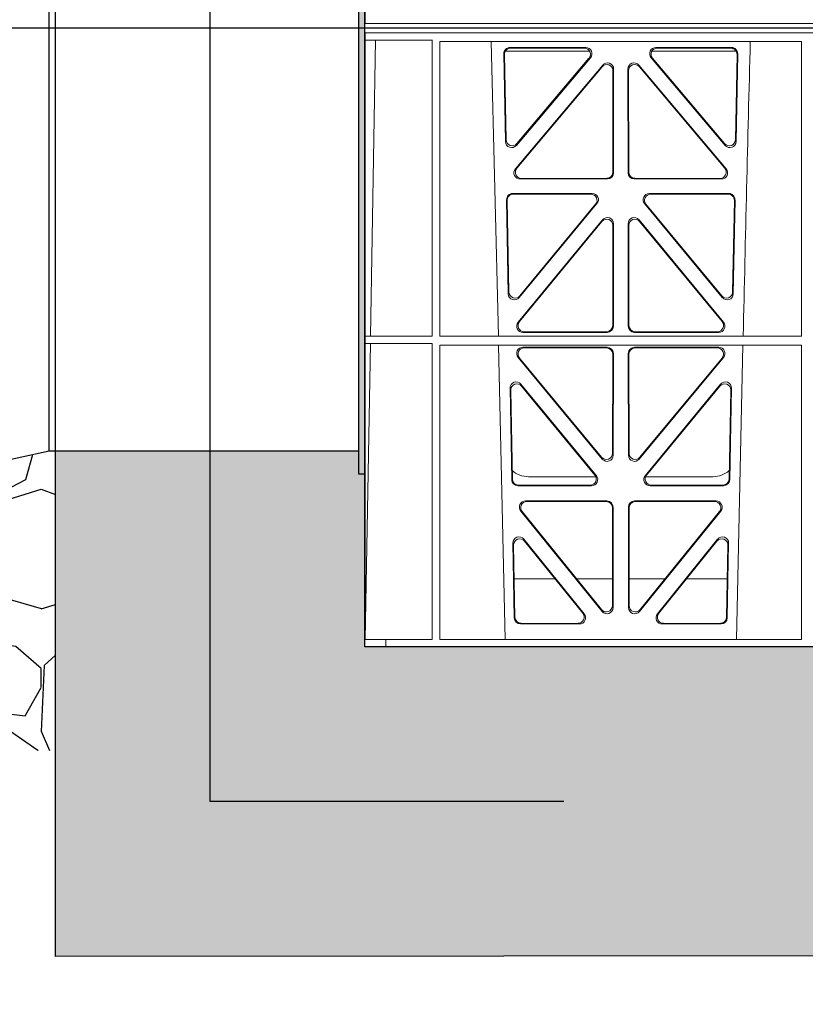
# Model space of a CAD drawing. Units: millimetres. Extents: x 625320 to 745547, y 252634 to 264424.
# Drawn here: x 632222 to 632476, y 256146 to 256464 of the extents above; entities that cross this region are included whole.
import ezdxf
from ezdxf import colors
from ezdxf.entities.mleader import LeaderData, LeaderLine
from ezdxf.math import Vec2, Vec3

# ---------------------------------------------------------------- set-up
doc = ezdxf.new("R2010")
doc.units = ezdxf.units.MM
doc.header["$LTSCALE"] = 50
doc.linetypes.add('CENTER', pattern=[50.8, 31.75, -6.35, 6.35, -6.35])
doc.linetypes.add('HIDDEN', pattern=[9.525, 6.35, -3.175])
doc.layers.add('Centre-line', color=8, linetype='CENTER')
doc.layers.add('Hatching', color=8, linetype='Continuous')
doc.styles.add('POLYPIPE_1in50', font='ARIALN.TTF', dxfattribs={"width": 0.9, "height": 125})

# ---------------------------------------------------------------- blocks, each defined once
blk = doc.blocks.new('ewfwe')
at = {"color": 5, "linetype": 'Continuous', "lineweight": 0}
for p, q in [((576269.64, 142072.47), (576269.64, 141873.97)), ((576269.66, 141873.97), (576269.66, 142070.07)), ((576269.69, 141873.97), (576269.69, 141876.37)), ((576269.64, 141870.97), (576269.64, 141873.97)), ((576269.64, 141873.97), (576292.64, 141873.97)), ((576269.64, 141873.97), (576269.66, 141873.97)), ((576269.69, 141873.97), (576292.64, 141873.97)), ((576292.64, 141873.97), (576584.26, 141873.97)), ((576584.25, 141873.97), (576292.64, 141873.97)), ((576269.64, 141672.47), (576269.64, 141870.97)), ((576269.64, 141870.97), (576269.66, 141870.97)), ((576269.64, 141870.97), (576292.64, 141870.97)), ((576269.66, 141870.97), (576269.66, 141674.87)), ((576269.69, 141870.97), (576269.69, 141868.57)), ((576269.69, 141870.97), (576292.64, 141870.97)), ((576292.64, 141870.97), (576584.25, 141870.97)), ((576292.64, 141870.97), (576584.26, 141870.97)), ((576269.69, 141868.57), (576273.09, 141868.53)), ((576269.69, 141868.57), (576291.38, 141868.57)), ((576273.09, 141868.53), (576271.42, 141772.95)), ((576291.38, 141868.57), (576291.37, 141772.92)), ((576293.84, 141868.12), (576410.64, 141868.12)), ((576293.85, 141772.92), (576293.84, 141868.12)), ((576312.73, 141772.92), (576310.44, 141868.12)), ((576410.63, 141772.92), (576410.64, 141868.12)), ((576315.02, 141835.82), (576314.49, 141864.15)), ((576315.22, 141836.38), (576314.71, 141863.94)), ((576314.97, 141864.97), (576342.22, 141864.97)), ((576316.48, 141866.18), (576340.94, 141866.18)), ((576316.7, 141865.97), (576340.48, 141865.97)), ((576362.31, 141864.97), (576389.56, 141864.97)), ((576363.59, 141866.18), (576388.05, 141866.18)), ((576364.05, 141865.97), (576387.83, 141865.97)), ((576389.82, 141863.94), (576389.31, 141836.38)), ((576390.04, 141864.15), (576389.51, 141835.82)), ((576318.24, 141826.97), (576346.45, 141860.5)), ((576342.45, 141862.9), (576318.54, 141834.57)), ((576342, 141862.69), (576318.74, 141835.13)), ((576358.08, 141860.5), (576386.29, 141826.97)), ((576385.99, 141834.57), (576362.08, 141862.9)), ((576385.79, 141835.13), (576362.53, 141862.69)), ((576318.69, 141827.18), (576346.24, 141859.92)), ((576349.75, 141858.63), (576349.71, 141825.89)), ((576349.96, 141859.21), (576349.92, 141825.68)), ((576354.61, 141825.68), (576354.57, 141859.21)), ((576354.82, 141825.89), (576354.78, 141858.63)), ((576358.29, 141859.92), (576385.84, 141827.18)), ((576347.93, 141823.69), (576319.77, 141823.69)), ((576347.72, 141823.9), (576320.22, 141823.9)), ((576384.76, 141823.69), (576356.6, 141823.69)), ((576384.31, 141823.9), (576356.81, 141823.9)), ((576343.05, 141819), (576317.36, 141819)), ((576387.17, 141819), (576361.48, 141819)), ((576315.37, 141816.97), (576315.93, 141786.59)), ((576315.58, 141816.76), (576316.13, 141787.16)), ((576342.61, 141818.79), (576317.57, 141818.79)), ((576386.96, 141818.79), (576361.92, 141818.79)), ((576388.4, 141787.16), (576388.95, 141816.76)), ((576388.59, 141786.59), (576389.16, 141816.97)), ((576319.46, 141785.36), (576344.58, 141815.74)), ((576319.66, 141785.93), (576344.13, 141815.53)), ((576359.95, 141815.74), (576385.06, 141785.36)), ((576360.4, 141815.53), (576384.87, 141785.93)), ((576319.08, 141777.38), (576346.38, 141810.51)), ((576319.53, 141777.59), (576346.17, 141809.92)), ((576358.15, 141810.51), (576385.44, 141777.38)), ((576358.36, 141809.92), (576385, 141777.59)), ((576349.69, 141808.65), (576349.66, 141776.33)), ((576349.9, 141809.24), (576349.87, 141776.12)), ((576354.66, 141776.12), (576354.63, 141809.24)), ((576354.87, 141776.33), (576354.84, 141808.65)), ((576269.69, 141772.92), (576271.42, 141772.95)), ((576269.69, 141772.92), (576269.69, 141770.52)), ((576269.69, 141772.92), (576291.37, 141772.92)), ((576293.85, 141772.92), (576410.63, 141772.92)), ((576347.87, 141774.13), (576320.63, 141774.13)), ((576347.66, 141774.34), (576321.07, 141774.34)), ((576383.9, 141774.13), (576356.66, 141774.13)), ((576383.46, 141774.34), (576356.87, 141774.34)), ((576271.38, 141770.5), (576269.69, 141770.52)), ((576269.69, 141770.52), (576291.37, 141770.52)), ((576271.38, 141770.5), (576269.7, 141674.87)), ((576291.37, 141770.52), (576291.35, 141674.87)), ((576293.85, 141770.04), (576410.62, 141770.04)), ((576293.87, 141674.87), (576293.85, 141770.04)), ((576314.9, 141674.87), (576312.79, 141770.04)), ((576320.64, 141769.32), (576347.87, 141769.32)), ((576321.09, 141769.11), (576347.66, 141769.11)), ((576383.89, 141769.32), (576356.66, 141769.32)), ((576383.44, 141769.11), (576356.87, 141769.11)), ((576391.73, 141770.04), (576389.63, 141674.87)), ((576410.61, 141674.87), (576410.62, 141770.04)), ((576346.29, 141733.19), (576319.11, 141766.05)), ((576346.08, 141733.77), (576319.56, 141765.84)), ((576349.65, 141767.11), (576349.61, 141735.03)), ((576349.86, 141767.32), (576349.82, 141734.45)), ((576354.67, 141767.32), (576354.71, 141734.45)), ((576354.88, 141767.11), (576354.92, 141735.03)), ((576358.24, 141733.19), (576385.42, 141766.05)), ((576358.45, 141733.77), (576384.97, 141765.84)), ((576316.5, 141756.05), (576317.05, 141726.51)), ((576316.72, 141755.45), (576317.26, 141726.72)), ((576344.37, 141727.81), (576320.03, 141757.35)), ((576343.92, 141728.02), (576320.25, 141756.75)), ((576384.5, 141757.35), (576360.16, 141727.81)), ((576384.28, 141756.75), (576360.61, 141728.02)), ((576387.27, 141726.72), (576387.81, 141755.45)), ((576387.48, 141726.51), (576388.03, 141756.05)), ((576344.24, 141727.47), (576322.51, 141727.47)), ((576382.02, 141727.47), (576360.28, 141727.47)), ((576319.05, 141724.56), (576342.82, 141724.56)), ((576319.25, 141724.77), (576342.38, 141724.77)), ((576361.71, 141724.56), (576385.48, 141724.56)), ((576362.15, 141724.77), (576385.28, 141724.77)), ((576347.81, 141719.64), (576321.5, 141719.64)), ((576347.6, 141719.43), (576321.94, 141719.43)), ((576349.55, 141685.78), (576349.59, 141717.43)), ((576349.76, 141685.19), (576349.8, 141717.64)), ((576354.73, 141717.64), (576354.77, 141685.19)), ((576354.94, 141717.43), (576354.98, 141685.78)), ((576383.03, 141719.64), (576356.72, 141719.64)), ((576382.59, 141719.43), (576356.93, 141719.43)), ((576319.96, 141716.39), (576346.22, 141683.94)), ((576320.4, 141716.18), (576346.01, 141684.54)), ((576358.31, 141683.94), (576384.57, 141716.39)), ((576358.52, 141684.54), (576384.13, 141716.18)), ((576317.88, 141681.84), (576317.43, 141705.97)), ((576318.09, 141682.05), (576317.66, 141705.36)), ((576320.97, 141707.26), (576340.44, 141683.12)), ((576321.2, 141706.65), (576340, 141683.33)), ((576364.09, 141683.12), (576383.55, 141707.26)), ((576364.53, 141683.33), (576383.33, 141706.65)), ((576386.87, 141705.36), (576386.44, 141682.05)), ((576387.1, 141705.97), (576386.65, 141681.84)), ((576317.86, 141694.47), (576331.02, 141694.47)), ((576337.96, 141694.47), (576349.56, 141694.47)), ((576366.56, 141694.47), (576354.97, 141694.47)), ((576386.67, 141694.47), (576373.51, 141694.47)), ((576338.88, 141679.88), (576319.88, 141679.88)), ((576338.44, 141680.09), (576320.08, 141680.09)), ((576384.65, 141679.88), (576365.65, 141679.88)), ((576384.45, 141680.09), (576366.09, 141680.09)), ((576276.39, 141674.87), (576269.66, 141674.87)), ((576276.39, 141674.87), (576276.4, 141674.87)), ((576276.39, 141674.87), (576276.39, 141672.47)), ((576276.4, 141674.87), (576291.35, 141674.87)), ((576276.4, 141672.47), (576276.4, 141674.87)), ((576410.61, 141674.87), (576293.87, 141674.87)), ((576269.64, 141672.47), (576276.39, 141672.47)), ((576276.4, 141672.47), (576276.39, 141672.47)), ((576292.64, 141672.47), (576276.4, 141672.47)), ((576570.76, 141672.47), (576292.64, 141672.47))]:
    blk.add_line(p, q, dxfattribs=at)
for centre, radius, start, end in [((618889.51, 140799.81), 42508.85, 178.559913, 178.688264), ((576322.5, 141735.47), 8, 227.7968, 270.0432), ((576382.03, 141735.47), 8, 269.9505, 311.1236)]:
    blk.add_arc(centre, radius, start, end, dxfattribs=at)
for centre, major_axis, ratio, start_param, end_param in [((576316.5, 141864.17), (1.34, -1.5), 0.991088, 2.416688, 3.997209), ((576316.71, 141863.96), (1.34, -1.5), 0.991088, 2.416688, 3.997209), ((576340.45, 141863.96), (-1.81, -0.96), 0.977891, 1.958901, 4.213771), ((576340.9, 141864.17), (-1.81, -0.96), 0.977891, 1.958901, 4.213771), ((576363.63, 141864.17), (1.81, -0.96), 0.977891, 2.069414, 4.324284), ((576364.08, 141863.96), (1.81, -0.96), 0.977891, 2.069414, 4.324284), ((576387.82, 141863.96), (-1.34, -1.5), 0.991088, 2.285977, 3.866497), ((576388.03, 141864.17), (-1.34, -1.5), 0.991088, 2.285977, 3.866497), ((576347.74, 141858.59), (-0.68, -1.96), 0.965926, 1.914652, 4.335394), ((576347.95, 141859.17), (-0.68, -1.96), 0.965926, 1.914652, 4.335394), ((576356.58, 141859.17), (0.68, -1.96), 0.965926, 1.947791, 4.368533), ((576356.79, 141858.59), (0.68, -1.96), 0.965926, 1.947791, 4.368533), ((576317.03, 141835.89), (0.73, 1.92), 0.973309, 1.959804, 4.363622), ((576317.23, 141836.46), (0.73, 1.92), 0.973309, 1.959804, 4.363622), ((576387.3, 141836.46), (-0.73, 1.92), 0.973309, 1.919564, 4.323381), ((576387.5, 141835.89), (-0.73, 1.92), 0.973309, 1.919564, 4.323381), ((576319.79, 141825.7), (1.9, 0.75), 0.980119, 2.075566, 4.330436), ((576320.25, 141825.91), (1.9, 0.75), 0.980119, 2.075566, 4.330436), ((576347.71, 141825.91), (-1.54, 1.29), 0.99347, 2.272238, 3.835439), ((576347.92, 141825.7), (-1.54, 1.29), 0.99347, 2.272238, 3.835439), ((576356.61, 141825.7), (1.54, 1.29), 0.99347, 2.447747, 4.010947), ((576356.82, 141825.91), (1.54, 1.29), 0.99347, 2.447747, 4.010947), ((576384.28, 141825.91), (-1.9, 0.75), 0.980119, 1.952749, 4.20762), ((576384.73, 141825.7), (-1.9, 0.75), 0.980119, 1.952749, 4.20762), ((576317.38, 141816.99), (1.34, -1.5), 0.991088, 2.416688, 3.997209), ((576343.01, 141816.99), (-1.8, -0.97), 0.978332, 1.963556, 4.208345), ((576361.52, 141816.99), (1.8, -0.97), 0.978332, 2.074841, 4.319629), ((576387.15, 141816.99), (-1.34, -1.5), 0.991088, 2.285977, 3.866497), ((576317.59, 141816.78), (1.34, -1.5), 0.991088, 2.416688, 3.997209), ((576342.57, 141816.78), (-1.8, -0.97), 0.978332, 1.963556, 4.208345), ((576361.96, 141816.78), (1.8, -0.97), 0.978332, 2.074841, 4.319629), ((576386.94, 141816.78), (-1.34, -1.5), 0.991088, 2.285977, 3.866497), ((576347.69, 141808.61), (-0.67, -1.96), 0.965028, 1.910099, 4.340811), ((576347.9, 141809.19), (-0.67, -1.96), 0.965028, 1.910099, 4.340811), ((576356.63, 141809.19), (0.67, -1.96), 0.965028, 1.942374, 4.373086), ((576356.84, 141808.61), (0.67, -1.96), 0.965028, 1.942374, 4.373086), ((576318.14, 141787.24), (0.72, 1.93), 0.97256, 1.954239, 4.368041), ((576386.39, 141787.24), (-0.72, 1.93), 0.97256, 1.915144, 4.328947), ((576317.94, 141786.67), (0.72, 1.93), 0.97256, 1.954239, 4.368041), ((576386.59, 141786.67), (-0.72, 1.93), 0.97256, 1.915144, 4.328947), ((576321.1, 141776.34), (1.89, 0.76), 0.98056, 2.08118, 4.325969), ((576383.43, 141776.34), (-1.89, 0.76), 0.98056, 1.957217, 4.202006), ((576320.66, 141776.13), (1.89, 0.76), 0.98056, 2.08118, 4.325969), ((576347.65, 141776.34), (-1.54, 1.29), 0.99347, 2.272238, 3.835439), ((576347.86, 141776.13), (-1.54, 1.29), 0.99347, 2.272238, 3.835439), ((576356.67, 141776.13), (1.54, 1.29), 0.99347, 2.447747, 4.010947), ((576356.88, 141776.34), (1.54, 1.29), 0.99347, 2.447747, 4.010947), ((576383.87, 141776.13), (-1.89, 0.76), 0.98056, 1.957217, 4.202006), ((576320.68, 141767.31), (1.8, -0.97), 0.978332, 2.074841, 4.319629), ((576321.12, 141767.1), (1.8, -0.97), 0.978332, 2.074841, 4.319629), ((576347.64, 141767.1), (-1.33, -1.52), 0.991222, 2.294782, 3.857982), ((576347.85, 141767.31), (-1.33, -1.52), 0.991222, 2.294782, 3.857982), ((576356.68, 141767.31), (1.33, -1.52), 0.991222, 2.425203, 3.988403), ((576356.89, 141767.1), (1.33, -1.52), 0.991222, 2.425203, 3.988403), ((576383.41, 141767.1), (-1.8, -0.97), 0.978332, 1.963556, 4.208345), ((576383.85, 141767.31), (-1.8, -0.97), 0.978332, 1.963556, 4.208345), ((576318.51, 141756.04), (0.69, -1.96), 0.963437, 1.933985, 4.381581), ((576318.73, 141755.44), (0.69, -1.96), 0.963437, 1.933985, 4.381581), ((576385.8, 141755.44), (-0.69, -1.96), 0.963437, 1.901604, 4.3492), ((576386.02, 141756.04), (-0.69, -1.96), 0.963437, 1.901604, 4.3492), ((576347.6, 141735.08), (-0.73, 1.92), 0.971195, 1.906704, 4.337416), ((576347.81, 141734.49), (-0.73, 1.92), 0.971195, 1.906704, 4.337416), ((576356.72, 141734.49), (0.73, 1.92), 0.971195, 1.945769, 4.376481), ((576356.93, 141735.08), (0.73, 1.92), 0.971195, 1.945769, 4.376481), ((576319.27, 141726.77), (1.53, 1.31), 0.9936, 2.456648, 4.002526), ((576342.35, 141726.77), (-1.89, 0.76), 0.98056, 1.957217, 4.202006), ((576342.79, 141726.56), (-1.89, 0.76), 0.98056, 1.957217, 4.202006), ((576361.74, 141726.56), (1.89, 0.76), 0.98056, 2.08118, 4.325969), ((576362.18, 141726.77), (1.89, 0.76), 0.98056, 2.08118, 4.325969), ((576385.26, 141726.77), (-1.53, 1.31), 0.9936, 2.280659, 3.826537), ((576319.06, 141726.56), (1.53, 1.31), 0.9936, 2.456648, 4.002526), ((576385.47, 141726.56), (-1.53, 1.31), 0.9936, 2.280659, 3.826537), ((576321.54, 141717.63), (1.79, -0.98), 0.978764, 2.080356, 4.314885), ((576321.98, 141717.42), (1.79, -0.98), 0.978764, 2.080356, 4.314885), ((576347.58, 141717.42), (-1.33, -1.52), 0.991222, 2.294782, 3.857982), ((576347.79, 141717.63), (-1.33, -1.52), 0.991222, 2.294782, 3.857982), ((576356.74, 141717.63), (1.33, -1.52), 0.991222, 2.425203, 3.988403), ((576356.95, 141717.42), (1.33, -1.52), 0.991222, 2.425203, 3.988403), ((576382.55, 141717.42), (-1.79, -0.98), 0.978764, 1.968301, 4.202829), ((576382.99, 141717.63), (-1.79, -0.98), 0.978764, 1.968301, 4.202829), ((576319.44, 141705.96), (0.68, -1.96), 0.962414, 1.928491, 4.386204), ((576319.66, 141705.35), (0.68, -1.96), 0.962414, 1.928491, 4.386204), ((576384.87, 141705.35), (-0.68, -1.96), 0.962414, 1.896981, 4.354694), ((576385.09, 141705.96), (-0.68, -1.96), 0.962414, 1.896981, 4.354694), ((576347.55, 141685.83), (-0.72, 1.93), 0.97034, 1.90221, 4.343056), ((576356.98, 141685.83), (0.72, 1.93), 0.97034, 1.94013, 4.380975), ((576338.42, 141682.1), (-1.89, 0.76), 0.980994, 1.961768, 4.196296), ((576338.86, 141681.89), (-1.89, 0.76), 0.980994, 1.961768, 4.196296), ((576347.75, 141685.23), (-0.72, 1.93), 0.97034, 1.90221, 4.343056), ((576356.78, 141685.23), (0.72, 1.93), 0.97034, 1.94013, 4.380975), ((576365.67, 141681.89), (1.89, 0.76), 0.980994, 2.086889, 4.321417), ((576366.11, 141682.1), (1.89, 0.76), 0.980994, 2.086889, 4.321417), ((576319.89, 141681.89), (1.53, 1.31), 0.9936, 2.456648, 4.002526), ((576320.1, 141682.1), (1.53, 1.31), 0.9936, 2.456648, 4.002526), ((576384.43, 141682.1), (-1.53, 1.31), 0.9936, 2.280659, 3.826537), ((576384.64, 141681.89), (-1.53, 1.31), 0.9936, 2.280659, 3.826537)]:
    blk.add_ellipse(centre, major_axis=major_axis, ratio=ratio, start_param=start_param, end_param=end_param, dxfattribs=at)
for points, knots in [([(576291.43, 141868.53), (576290.24, 141868.53), (576289.08, 141868.53), (576286.78, 141868.53), (576285.64, 141868.53), (576283.48, 141868.53), (576282.45, 141868.53), (576280.5, 141868.53), (576279.58, 141868.53), (576277.08, 141868.53), (576275.71, 141868.53), (576273.79, 141868.53), (576273.22, 141868.53), (576273.09, 141868.53)], [0, 0, 0, 0, 0.125, 0.125, 0.25, 0.25, 0.375, 0.375, 0.5, 0.5, 0.75, 0.75, 1, 1, 1, 1]), ([(576291.39, 141772.95), (576290.1, 141772.95), (576288.82, 141772.95), (576286.31, 141772.95), (576285.07, 141772.95), (576282.71, 141772.95), (576281.59, 141772.95), (576279.46, 141772.95), (576278.45, 141772.95), (576276.63, 141772.95), (576275.81, 141772.95), (576274.35, 141772.95), (576273.71, 141772.95), (576272.16, 141772.95), (576271.54, 141772.95), (576271.42, 141772.95)], [0, 0, 0, 0, 0.125, 0.125, 0.25, 0.25, 0.375, 0.375, 0.5, 0.5, 0.625, 0.625, 0.75, 0.75, 1, 1, 1, 1]), ([(576271.38, 141770.5), (576271.44, 141770.5), (576271.62, 141770.5), (576272.21, 141770.5), (576272.63, 141770.5), (576273.67, 141770.5), (576274.3, 141770.5), (576275.75, 141770.5), (576276.59, 141770.5), (576278.41, 141770.5), (576279.4, 141770.5), (576281.54, 141770.5), (576282.68, 141770.5), (576286.21, 141770.5), (576288.79, 141770.5), (576291.39, 141770.5)], [0, 0, 0, 0, 0.125, 0.125, 0.25, 0.25, 0.375, 0.375, 0.5, 0.5, 0.625, 0.625, 0.75, 0.75, 1, 1, 1, 1])]:
    blk.add_open_spline(points, degree=3, knots=knots, dxfattribs=at)
blk = doc.blocks.new('gkj')
for p, q in [((737388.09, 133636.01), (737388.09, 133347.01)), ((737418.09, 133629.51), (737388.09, 133636.01)), ((737418.09, 133353.51), (737388.09, 133347.01))]:
    blk.add_line(p, q)
for points in [[(737388.09, 133347.01), (737388.09, 133636.01)], [(737520.09, 133346.1), (737518.09, 133346.1), (737518.09, 133634.51), (737520.09, 133634.51)], [(737520.09, 133346.1), (737520.09, 133634.51)], [(737518.09, 133629.51), (737418.09, 133629.51)], [(737418.09, 133353.51), (737418.09, 133629.51)], [(737518.09, 133353.51), (737418.09, 133353.51)]]:
    blk.add_lwpolyline(points)
blk = doc.blocks.new('fdgfh')
blk.add_blockref('gkj', (-106458.68, 78905.22))

msp = doc.modelspace()

# ---------------------------------------------------------------- hatches: boundary and pattern name
at = {"layer": 'Hatching'}
h = msp.add_hatch(dxfattribs=at)
h.set_pattern_fill('AR-SAND', color=256, scale=0.7)
h.set_pattern_definition([(37.5, (843.736, 44065.88), (-1.1200219, 34.2589266), [0, -27.0256, 0, -30.226, 0, -28.8925]), (7.5, (843.736, 44065.88), (31.4666298, 50.177757), [0, -14.5796, 0, -24.3586, 0, -9.3345]), (327.5, (821.866, 44065.88), (55.3694659, 0.1006029), [0, -8.89, 0, -32.004, 0, -41.783]), (317.5, (821.866, 44065.88), (53.4489517, 15.6050526), [0, -4.445, 0, -20.9804, 0, -24.003])])
h.paths.add_polyline_path([(634191.3, 257962.72), (634191.3, 257222.39), (633998.12, 257152.08), (634191.3, 257081.77), (634191.3, 256162.77), (635784.21, 256163.88), (635784.21, 256324.61), (635684.19, 256320.7), (635684.19, 256600.61), (635784.21, 256600.61), (635784.21, 257963.78)])
h.paths.add_polyline_path([(633826.85, 257041.04), (633826.85, 257962.47), (632233.92, 257961.4), (632233.92, 257853.65), (632333.92, 257853.65), (632333.92, 257670.65), (632233.92, 257670.65), (632233.92, 256600.61), (632331.92, 256600.61), (632331.92, 256324.61), (632233.92, 256324.61), (632233.92, 256161.4), (633826.85, 256162.51), (633826.85, 256900.42), (634020.03, 256970.73)])
h.paths.add_polyline_path([(634191.3, 257862.74), (634191.3, 257222.39), (633998.12, 257152.08), (634191.3, 257081.77), (634191.3, 256262.74), (635684.21, 256263.8), (635684.21, 257863.8)])
h.paths.add_polyline_path([(633826.85, 257041.04), (633826.85, 257862.47), (632333.92, 257861.4), (632333.92, 256261.4), (633826.85, 256262.47), (633826.85, 256900.42), (634020.03, 256970.73)])
h.paths.add_polyline_path([(632331.92, 257673.15), (632261.42, 257673.15), (632261.42, 257670.65), (632331.92, 257670.65)])
h = msp.add_hatch(dxfattribs=at)
h.set_pattern_fill('GRAVEL', color=256, scale=4)
h.set_pattern_definition([(228.0127875, (-2291.811, 666.783), (-812.80000006, -914.39999994), [13.668858, -1353.219346]), (184.969741, (-2300.955, 656.6228), (1219.199999518, 101.600005788), [23.456189, -2322.161956]), (132.5104471, (-2324.323, 654.591), (1016.00000043, -1117.59999961), [16.539261, -1637.388912]), (267.273689, (-2363.947, 629.191), (101.600000213, 2031.99999999), [21.360181, -2114.657497]), (292.8336542, (-2364.963, 607.855), (-508.000000043, 1219.199999982), [20.945348, -2073.59231]), (357.273689, (-2356.835, 588.551), (-2031.99999999, 101.600000213), [21.360181, -2114.657497]), (37.6942405, (-2335.499, 587.5348), (-1320.799999941, -1016.000000076), [28.247746, -2796.524613]), (72.2553284, (-2313.147, 604.8068), (711.200000191, 2235.19999994), [26.668781, -2640.210264]), (121.4295656, (-2305.019, 630.207), (-812.800000115, 1320.79999993), [21.43252, -2121.821828]), (175.2363583, (-2316.195, 648.495), (1117.59999998, -101.60000018), [24.468531, -1198.957478]), (222.3974378, (-2340.579, 650.5268), (-1219.199999961, -1117.600000043), [31.643117, -3132.6709]), (138.8140748, (-2263.363, 628.175), (-711.19999996, 609.60000005), [10.800182, -1069.222633]), (171.4692344, (-2271.491, 635.287), (1320.800000036, -203.19999977), [20.547279, -2034.18556]), (225, (-2291.81, 638.335), (-1e-14, -101.6), [14.368374, -129.315724]), (203.1985905, (-2298.923, 650.527), (508.00000001, 203.19999996), [7.737653, -766.024895]), (291.8014095, (-2306.035, 647.479), (-101.6, 304.8), [10.942625, -536.19012]), (30.9637565, (-2301.971, 637.319), (304.8, 203.2), [17.772786, -574.651926]), (161.565051, (-2286.73, 646.463), (203.2, -101.6), [12.851486, -308.435925]), (16.3895403, (-2364.963, 647.479), (1016, 304.8), [18.00352, -1782.353067]), (70.3461759, (-2347.691, 652.559), (-406.40000004, -1117.59999999), [15.103958, -1495.288627]), (293.1985905, (-2286.731, 666.783), (-203.19999996, 508.00000001), [15.475204, -758.287344]), (343.6104597, (-2280.635, 652.559), (-1016.00000002, 304.79999993), [18.00352, -1782.353067]), (339.4439548, (-2364.963, 584.487), (-508, 203.2), [17.361408, -850.709373]), (294.7751406, (-2348.707, 578.391), (-508.000000605, 1117.599999725), [14.546885, -1440.143735]), (66.8014095, (-2285.715, 565.183), (203.19999997, 508), [15.475204, -758.287344]), (17.3540246, (-2279.619, 579.407), (-1320.799999974, -406.400000085), [17.03131, -1686.095039]), (69.4439548, (-2335.499, 565.183), (-203.2, -508), [8.680704, -859.390077]), (101.3099325, (-2291.81, 565.183), (-101.6, 406.4), [5.180584, -512.879799]), (165.9637565, (-2292.827, 570.263), (304.8, -101.6), [20.945348, -397.962184]), (186.009006, (-2313.147, 575.343), (1015.999999995, 101.600000053), [19.41068, -1921.654595]), (303.6900675, (-2301.97, 628.175), (-101.6, 203.2), [14.652955, -351.671054]), (353.1572266, (-2293.843, 615.9828), (1727.20000001, -203.19999991), [25.58227, -2532.640363]), (60.9453959, (-2268.443, 612.935), (-406.40000001, -711.2), [10.46033, -1035.575693]), (90, (-2263.36, 622.08), (-101.6, 101.6), [6.096, -95.504]), (120.2564372, (-2315.179, 578.391), (406.39999995, -711.20000003), [14.114678, -1397.357631]), (48.0127875, (-2322.291, 590.583), (812.80000007, 914.39999994), [27.337715, -1339.550488]), (0, (-2304, 610.9), (101.6, 101.6), [26.416, -75.184]), (325.3048465, (-2277.587, 610.903), (1016.000000385, -711.19999945), [16.064382, -1590.372669]), (254.054604, (-2264.379, 601.759), (-101.6, -406.4), [14.793163, -724.866002]), (207.64597536, (-2268.443, 587.5348), (-1930.40000007, -1015.999999865), [24.085804, -2384.498577]), (175.42607874, (-2289.779, 576.3588), (-1320.8, 101.6), [25.481178, -2522.633858])])
h.paths.add_polyline_path([(631632, 256327.9), (631632, 256227.9), (632233.92, 256227.9), (632233.92, 256324.61), (632231.92, 256324.61), (632201.92, 256318.11), (632201.92, 256327.9)])
edge = h.paths.add_edge_path()
edge.add_line((631633, 256596.9), (631633, 256696.9))
edge.add_line((631633, 256696.9), (632232.92, 256696.9))
edge.add_line((632232.92, 256696.9), (632232.92, 256602.61))
edge.add_line((632232.92, 256602.61), (632232.42, 256602.51))
edge.add_line((632232.42, 256602.51), (632200.92, 256609.11))
edge.add_line((632200.92, 256609.11), (632200.92, 256596.9))
edge.add_line((632200.92, 256596.9), (631632, 256596.9))

# ---------------------------------------------------------------- linework, layer by layer
at = {"color": 3, "linetype": 'HIDDEN'}
msp.add_lwpolyline([(633826.85, 256211.4), (632283.92, 256211.4), (632283.92, 257911.4), (633826.85, 257911.4)], dxfattribs=at)
msp.add_lwpolyline([(633826.85, 256261.4), (632333.92, 256261.4), (632333.92, 257861.4), (633826.85, 257861.4)])
at = {"layer": 'Centre-line', "ltscale": 0.25}
msp.add_lwpolyline([(633826.85, 256461.4), (629636.46, 256461.4)], dxfattribs=at)
at = {"layer": 'Hatching'}
msp.add_lwpolyline([(633826.85, 256162.51), (632233.92, 256161.4), (632233.92, 257961.4), (633826.85, 257962.51)], dxfattribs=at)

# ---------------------------------------------------------------- block references
at = {"color": 5}
msp.add_blockref('ewfwe', (56064.28, 114588.93), dxfattribs=at)
msp.add_blockref('fdgfh', (1272.51, 44065.88))

# ---------------------------------------------------------------- leaders
ml = msp.add_multileader_mtext('Standard')
ml.set_content('Inlet Ø225mm Ridgidrain', color=256, style='POLYPIPE_1in50')
ml.set_leader_properties()
ml.build(insert=Vec2(0, 0))
ml.multileader.update_dxf_attribs({"dogleg_length": 50, "arrow_head_size": 125})
ctx = ml.context
ctx.base_point, ctx.char_height, ctx.arrow_head_size, ctx.landing_gap_size, ctx.plane_origin = Vec3(632076.93, 255931.07), 125, 125, 15, Vec3(632026.93, 256327.9)
notes = []
notes.append((ctx, [(0, (1, 1, 0), (632026.93, 255931.07), (1, 0), 50, [(0, [(632026.93, 256327.9)], 0, [])])]))
ctx.mtext.insert, ctx.mtext.flow_direction = Vec3(632091.93, 256011.94), 5
for ctx, leaders in notes:
    for number, flags, end, landing, length, lines in leaders:
        leader = LeaderData()
        leader.index, (leader.has_last_leader_line, leader.has_dogleg_vector, leader.attachment_direction) = number, flags
        leader.last_leader_point, leader.dogleg_vector, leader.dogleg_length = Vec3(end), Vec3(landing), length
        for number, points, colour, breaks in lines:
            line = LeaderLine()
            line.index, line.vertices, line.color, line.breaks = number, Vec3.list(points), colors.encode_raw_color(colour), breaks
            leader.lines.append(line)
        ctx.leaders.append(leader)

doc.saveas('drawing.dxf')
